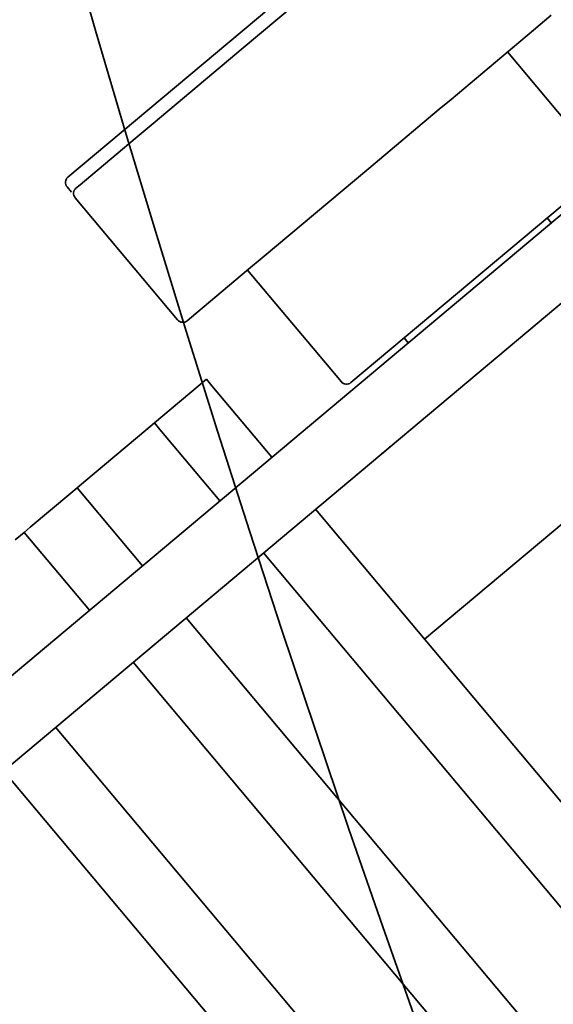
# Model space of a CAD drawing. Units: inches. Extents: x 789 to 2402, y 1100 to 2977.
# Drawn here: x 1570 to 1572, y 2818 to 2821 of the extents above; entities that cross this region are included whole.
import ezdxf

# ---------------------------------------------------------------- set-up
doc = ezdxf.new("R2010")
doc.units = ezdxf.units.IN
doc.header["$MEASUREMENT"] = 0
doc.layers.get('Defpoints').update_dxf_attribs({"linetype": 'CONTINUOUS'})
doc.layers.add('0602.0 TIPOFF WITH 8FT MAGAZINE LEFT SIDE LOAD', color=7, linetype='CONTINUOUS')
doc.layers.add('1', color=7, linetype='CONTINUOUS')
doc.layers.add('Visible Edges(Pearson)', color=7, linetype='CONTINUOUS', lineweight=35)
doc.styles.add('Text1', font='arial.ttf', dxfattribs={"width": 0.95})
doc.dimstyles.new('ACAD DIMS$0', dxfattribs={"dimtxt": 1.5, "dimasz": 1.5, "dimexe": 1.5, "dimexo": 1.5, "dimgap": 0.09, "dimtad": 0, "dimtih": 1, "dimtoh": 1, "dimdec": 6, "dimzin": 12, "dimdsep": 46, "dimlunit": 4, "dimtxsty": 'Text1', "dimcen": 0.18, "dimclrd": 1, "dimclre": 1, "dimclrt": 256, "dimadec": 0, "dimazin": 0, "dimtfac": 1, "dimtdec": 6, "dimtofl": 0, "dimtmove": 0, "dimatfit": 3, "dimfxl": 1.5, "dimfrac": 2, "dimtolj": 1, "dimtzin": 0, "dimarcsym": 0})

# ---------------------------------------------------------------- blocks, each defined once
blk = doc.blocks.new('*D202')
at = {"layer": '0602.0 TIPOFF WITH 8FT MAGAZINE LEFT SIDE LOAD', "color": 1, "linetype": 'Continuous', "lineweight": -2, "transparency": 16777216}
for p, q in [((1522.6064, 2779.0237), (1522.6064, 2975.2289)), ((1835.186, 2861.2704), (1835.186, 2975.2289)), ((1524.1064, 2973.7289), (1681.6594, 2973.7289)), ((1833.686, 2973.7289), (1690.4264, 2973.7289))]:
    blk.add_line(p, q, dxfattribs=at)
at = {"layer": '0602.0 TIPOFF WITH 8FT MAGAZINE LEFT SIDE LOAD', "color": 1, "linetype": 'Continuous', "transparency": 16777216}
for points in [[(1524.1064, 2973.9789), (1524.1064, 2973.4789), (1522.6064, 2973.7289)], [(1833.686, 2973.9789), (1833.686, 2973.4789), (1835.186, 2973.7289)]]:
    blk.add_solid(points, dxfattribs=at)
at = {"layer": 'Defpoints', "color": 0, "linetype": 'Continuous', "transparency": 16777216}
for p in [(1835.186, 2973.7289), (1835.186, 2859.7704), (1522.6064, 2777.5237)]:
    blk.add_point(p, dxfattribs=at)
at = {"layer": '0602.0 TIPOFF WITH 8FT MAGAZINE LEFT SIDE LOAD', "linetype": 'Continuous', "transparency": 16777216, "char_height": 1.5, "attachment_point": 5, "style": 'Text1'}
for s, insert in [('\\A1;26\'-0 5/8"', (1686.0429, 2974.5945)), ('\\A1;[7940mm]', (1686.0429, 2972.6776))]:
    blk.add_mtext(s, dxfattribs=dict(at, insert=insert))
blk = doc.blocks.new('A$C52475957')
at = {"layer": 'Visible Edges(Pearson)'}
for radius, start, end in [(72.9639, 190, 170), (67.0584, 10, 350)]:
    blk.add_arc((0, 0), radius, start, end, dxfattribs=at)
blk = doc.blocks.new('A$C01af41e0')
at = {"layer": 'Visible Edges(Pearson)'}
for p, q in [((-26.6485, 0.2981), (-26.6485, 2.1231)), ((-25.961, 2.0465), (-25.961, 1.9615)), ((-25.961, 1.5641), (-25.961, 1.9615)), ((-25.4235, 1.8356), (-25.961, 1.8356)), ((-25.3985, 1.8106), (-25.3985, 0.6106)), ((-25.375, -4.9769), (-25.375, 1.7731)), ((-25.125, 1.7731), (-25.125, -3.6331)), ((-24.5, 1.6794), (-24.5, 0.2106)), ((-25.961, 1.5641), (-25.961, 1.5077)), ((-25.3985, 1.5544), (-25.375, 1.5544)), ((-26.5985, 1.1684), (-26.5985, 1.5077)), ((-25.961, 1.5077), (-25.961, 1.1684)), ((-26.5985, 1.0998), (-26.5985, 1.1684)), ((-25.961, 1.1684), (-25.961, 1.0998)), ((-26.5985, 1.0998), (-26.5985, 0.666)), ((-25.961, 0.666), (-25.961, 1.0998)), ((-25.3985, 0.8669), (-25.375, 0.8669)), ((-26.5985, 0.5804), (-26.5985, 0.666)), ((-25.961, 0.666), (-25.961, 0.5804)), ((-25.4235, 0.5856), (-25.961, 0.5856)), ((-26.5985, 0.3151), (-26.5985, 0.5804)), ((-25.961, 0.5804), (-25.961, 0.3151)), ((-26.5985, 0.2949), (-26.5985, 0.3151)), ((-25.961, 0.3151), (-25.961, 0.2949)), ((-26.5985, 0.2731), (-26.6235, 0.2731)), ((-25.986, 0.2699), (-26.5735, 0.2699)), ((-25.7188, 0.2106), (-25.75, 0.2106)), ((-25.75, -0.0394), (-25.75, 0.2106)), ((-25.375, 0.2106), (-25.7188, 0.2106)), ((-20.5313, 0.2106), (-25.125, 0.2106)), ((-25.75, -0.0394), (-25.75, -0.0814)), ((-25.75, -0.0394), (-25.7188, -0.0394)), ((-25.375, -0.0394), (-25.7188, -0.0394)), ((-20.5313, -0.0394), (-25.125, -0.0394)), ((-25.75, -0.0814), (-25.75, -0.3699)), ((-25.75, -0.3699), (-25.75, -0.4119)), ((-25.75, -0.4413), (-25.75, -0.4119)), ((-25.375, -0.4119), (-25.75, -0.4119)), ((14.4375, -0.4119), (-25.125, -0.4119)), ((-25.75, -0.4413), (-25.75, -0.6375)), ((-25.75, -0.6669), (-25.75, -0.6375)), ((-25.75, -0.6669), (-25.75, -0.7089)), ((-25.75, -0.6669), (-25.375, -0.6669)), ((-25.125, -0.6669), (14.4375, -0.6669)), ((-25.125, -1.0394), (-22.625, -1.0394)), ((-25.125, -1.2894), (-22.625, -1.2894))]:
    blk.add_line(p, q, dxfattribs=at)
for centre, radius, start, end in [((-25.4235, 0.6106), 0.025, 270, 0), ((-25.375, 0.5503), 0.251, 354.8838, 5.1162), ((-26.6235, 0.2981), 0.025, 180, 270), ((-26.5735, 0.2949), 0.025, 180, 270), ((-25.986, 0.2949), 0.025, 270, 0)]:
    blk.add_arc(centre, radius, start, end, dxfattribs=at)

msp = doc.modelspace()

# ---------------------------------------------------------------- block references
at = {"layer": '1', "color": 9}
for name, p, rotation in [('A$C52475957', (1634.5543, 2840.0574), 270), ('A$C01af41e0', (1586.9657, 2800.1303), 309.9999999999999)]:
    msp.add_blockref(name, p, dxfattribs=dict(at, rotation=rotation))

# ---------------------------------------------------------------- dimensions: what is measured, and where the dimension line sits
at = {"layer": '0602.0 TIPOFF WITH 8FT MAGAZINE LEFT SIDE LOAD', "linetype": 'Continuous'}
dim = msp.add_linear_dim(base=(1835.186, 2973.7289), p1=(1522.6064, 2777.5237), p2=(1835.186, 2859.7704), angle=180, dimstyle='ACAD DIMS$0', override={"dimdec": 3, "dimpost": '\\X', "dimarcsym": 1}, dxfattribs=at)
dim.commit()
dim.dimension.update_dxf_attribs({"geometry": '*D202', "text_midpoint": (1686.0429, 2973.7289), "dimtype": 160})

doc.saveas('drawing.dxf')
